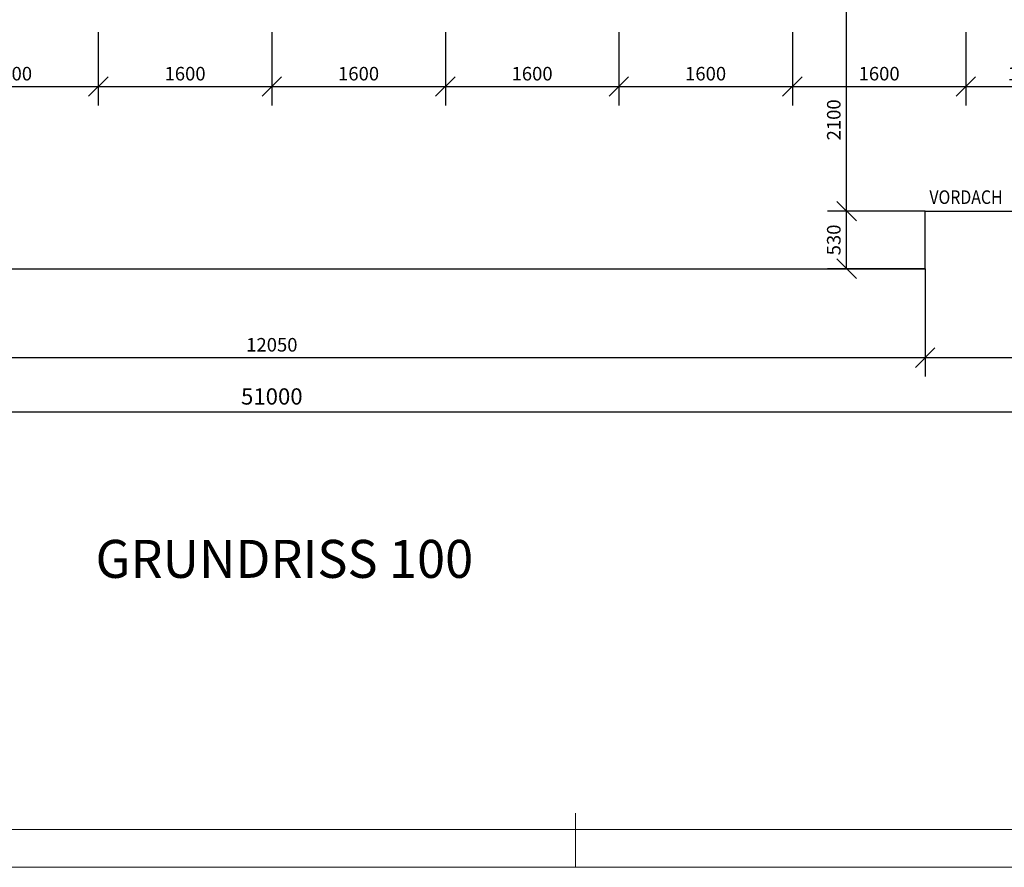
# Model space of a CAD drawing. Extents: x -34125 to 34125, y -14850 to 14850.
# Drawn here: x 2750 to 11829, y -14850 to -7034 of the extents above; entities that cross this region are included whole.
import ezdxf
from ezdxf.enums import TextEntityAlignment as Align

# ---------------------------------------------------------------- set-up
doc = ezdxf.new("R2010")
doc.units = 0
doc.header["$MEASUREMENT"] = 0
doc.layers.get('0').update_dxf_attribs({"linetype": 'CONTINUOUS', "lineweight": 18})
doc.layers.get('Defpoints').update_dxf_attribs({"linetype": 'CONTINUOUS', "lineweight": 9})
for name, color, linetype, lineweight in [('A_A_PL_KOPFTEXT', 7, 'CONTINUOUS', 9), ('A_A_PL_RAHMEN', 7, 'CONTINUOUS', 9), ('A_BEMASSUNG', 7, 'CONTINUOUS', 25), ('A_DECKENRAND', 7, 'CONTINUOUS', 30), ('A_TEXT25', 7, 'CONTINUOUS', 25)]:
    doc.layers.add(name, color=color, linetype=linetype, lineweight=lineweight)
doc.styles.get("Standard").update_dxf_attribs({"font": 'arial.ttf'})
doc.dimstyles.new('CAD400-DIM1', dxfattribs={"dimscale": 50, "dimtxt": 2.5, "dimasz": 3.6, "dimexe": 3.5, "dimexo": 0.01, "dimgap": 0.09, "dimtad": 1, "dimdec": 4, "dimdsep": 46, "dimtxsty": 'Standard', "dimblk1": 'OBLIQUE', "dimblk2": 'OBLIQUE', "dimsah": 1, "dimcen": 0, "dimclrd": 256, "dimclre": 256, "dimclrt": 256, "dimadec": 0, "dimazin": 0, "dimtfac": 1, "dimtdec": 4, "dimtmove": 2, "dimatfit": 3, "dimfxl": 1, "dimtolj": 1, "dimtzin": 0, "dimarcsym": 0})
doc.dimstyles.new('CAD400-DIM2', dxfattribs={"dimscale": 50, "dimtxt": 3, "dimasz": 3.6, "dimexe": 3.5, "dimexo": 0.01, "dimgap": 0.09, "dimtad": 1, "dimdec": 4, "dimdsep": 46, "dimtxsty": 'Standard', "dimblk1": 'OBLIQUE', "dimblk2": 'OBLIQUE', "dimsah": 1, "dimcen": 0, "dimclrd": 256, "dimclre": 256, "dimclrt": 256, "dimadec": 0, "dimazin": 0, "dimtfac": 1, "dimtdec": 4, "dimtmove": 2, "dimatfit": 3, "dimfxl": 1, "dimtolj": 1, "dimtzin": 0, "dimarcsym": 0})

# ---------------------------------------------------------------- blocks, each defined once
blk = doc.blocks.new('_Oblique')
at = {"color": 0, "linetype": 'ByBlock', "lineweight": -2}
blk.add_line((-0.5, -0.5), (0.5, 0.5), dxfattribs=at)
blk = doc.blocks.new('*D9')
at = {"layer": 'A_BEMASSUNG', "lineweight": -2, "transparency": 16777216}
for p, q in [((-20425, -6700.5), (-20425, -10825)), ((30575, -6700.5), (30575, -10825)), ((-20425, -10650), (30575, -10650))]:
    blk.add_line(p, q, dxfattribs=at)
at = {"layer": 'Defpoints', "color": 0, "transparency": 16777216}
for p in [(-20425, -6700), (30575, -6700), (30575, -10650)]:
    blk.add_point(p, dxfattribs=at)
at = {"layer": 'A_BEMASSUNG', "lineweight": -2, "transparency": 16777216, "xscale": 180, "yscale": 180, "zscale": 180, "rotation": 180}
blk.add_blockref('_Oblique', (-20425, -10650), dxfattribs=at)
at = {"layer": 'A_BEMASSUNG', "lineweight": -2, "transparency": 16777216, "xscale": 180, "yscale": 180, "zscale": 180}
blk.add_blockref('_Oblique', (30575, -10650), dxfattribs=at)
at = {"layer": 'A_BEMASSUNG', "transparency": 16777216, "insert": (5075, -10508.25), "char_height": 150, "attachment_point": 5}
blk.add_mtext('\\A1;51000', dxfattribs=at)
blk = doc.blocks.new('*D99')
at = {"layer": 'A_BEMASSUNG', "lineweight": -2, "transparency": 16777216}
for p, q in [((1875.00005, -7150.5), (1875.00005, -7825)), ((3475.00005, -7150.5), (3475.00005, -7825)), ((1875.00005, -7650), (3475.00005, -7650))]:
    blk.add_line(p, q, dxfattribs=at)
at = {"layer": 'Defpoints', "color": 0, "transparency": 16777216}
for p in [(1875.00005, -7150), (3475.00005, -7150), (3475.00005, -7650)]:
    blk.add_point(p, dxfattribs=at)
at = {"layer": 'A_BEMASSUNG', "lineweight": -2, "transparency": 16777216, "xscale": 180, "yscale": 180, "zscale": 180, "rotation": 180}
blk.add_blockref('_Oblique', (1875.00005, -7650), dxfattribs=at)
at = {"layer": 'A_BEMASSUNG', "lineweight": -2, "transparency": 16777216, "xscale": 180, "yscale": 180, "zscale": 180}
blk.add_blockref('_Oblique', (3475.00005, -7650), dxfattribs=at)
at = {"layer": 'A_BEMASSUNG', "transparency": 16777216, "insert": (2675.00005, -7531.875), "char_height": 125, "attachment_point": 5}
blk.add_mtext('\\A1;1600', dxfattribs=at)
blk = doc.blocks.new('*D101')
at = {"layer": 'A_BEMASSUNG', "lineweight": -2, "transparency": 16777216}
for p, q in [((3475.00005, -7150.5), (3475.00005, -7825)), ((5075.00005, -7150.5), (5075.00005, -7825)), ((3475.00005, -7650), (5075.00005, -7650))]:
    blk.add_line(p, q, dxfattribs=at)
at = {"layer": 'Defpoints', "color": 0, "transparency": 16777216}
for p in [(3475.00005, -7150), (5075.00005, -7150), (5075.00005, -7650)]:
    blk.add_point(p, dxfattribs=at)
at = {"layer": 'A_BEMASSUNG', "lineweight": -2, "transparency": 16777216, "xscale": 180, "yscale": 180, "zscale": 180, "rotation": 180}
blk.add_blockref('_Oblique', (3475.00005, -7650), dxfattribs=at)
at = {"layer": 'A_BEMASSUNG', "lineweight": -2, "transparency": 16777216, "xscale": 180, "yscale": 180, "zscale": 180}
blk.add_blockref('_Oblique', (5075.00005, -7650), dxfattribs=at)
at = {"layer": 'A_BEMASSUNG', "transparency": 16777216, "insert": (4275.00005, -7531.875), "char_height": 125, "attachment_point": 5}
blk.add_mtext('\\A1;1600', dxfattribs=at)
blk = doc.blocks.new('*D97')
at = {"layer": 'A_BEMASSUNG', "lineweight": -2, "transparency": 16777216}
for p, q in [((5075.00005, -7150.5), (5075.00005, -7825)), ((6675.00005, -7150.5), (6675.00005, -7825)), ((5075.00005, -7650), (6675.00005, -7650))]:
    blk.add_line(p, q, dxfattribs=at)
at = {"layer": 'Defpoints', "color": 0, "transparency": 16777216}
for p in [(5075.00005, -7150), (6675.00005, -7150), (6675.00005, -7650)]:
    blk.add_point(p, dxfattribs=at)
at = {"layer": 'A_BEMASSUNG', "lineweight": -2, "transparency": 16777216, "xscale": 180, "yscale": 180, "zscale": 180, "rotation": 180}
blk.add_blockref('_Oblique', (5075.00005, -7650), dxfattribs=at)
at = {"layer": 'A_BEMASSUNG', "lineweight": -2, "transparency": 16777216, "xscale": 180, "yscale": 180, "zscale": 180}
blk.add_blockref('_Oblique', (6675.00005, -7650), dxfattribs=at)
at = {"layer": 'A_BEMASSUNG', "transparency": 16777216, "insert": (5875.00005, -7531.875), "char_height": 125, "attachment_point": 5}
blk.add_mtext('\\A1;1600', dxfattribs=at)
blk = doc.blocks.new('*D103')
at = {"layer": 'A_BEMASSUNG', "lineweight": -2, "transparency": 16777216}
for p, q in [((6675.00005, -7150.5), (6675.00005, -7825)), ((8275.00005, -7150.5), (8275.00005, -7825)), ((6675.00005, -7650), (8275.00005, -7650))]:
    blk.add_line(p, q, dxfattribs=at)
at = {"layer": 'Defpoints', "color": 0, "transparency": 16777216}
for p in [(6675.00005, -7150), (8275.00005, -7150), (8275.00005, -7650)]:
    blk.add_point(p, dxfattribs=at)
at = {"layer": 'A_BEMASSUNG', "lineweight": -2, "transparency": 16777216, "xscale": 180, "yscale": 180, "zscale": 180, "rotation": 180}
blk.add_blockref('_Oblique', (6675.00005, -7650), dxfattribs=at)
at = {"layer": 'A_BEMASSUNG', "lineweight": -2, "transparency": 16777216, "xscale": 180, "yscale": 180, "zscale": 180}
blk.add_blockref('_Oblique', (8275.00005, -7650), dxfattribs=at)
at = {"layer": 'A_BEMASSUNG', "transparency": 16777216, "insert": (7475.00005, -7531.875), "char_height": 125, "attachment_point": 5}
blk.add_mtext('\\A1;1600', dxfattribs=at)
blk = doc.blocks.new('*D104')
at = {"layer": 'A_BEMASSUNG', "lineweight": -2, "transparency": 16777216}
for p, q in [((8275.00005, -7150.5), (8275.00005, -7825)), ((9875.00005, -7150.5), (9875.00005, -7825)), ((8275.00005, -7650), (9875.00005, -7650))]:
    blk.add_line(p, q, dxfattribs=at)
at = {"layer": 'Defpoints', "color": 0, "transparency": 16777216}
for p in [(8275.00005, -7150), (9875.00005, -7150), (9875.00005, -7650)]:
    blk.add_point(p, dxfattribs=at)
at = {"layer": 'A_BEMASSUNG', "lineweight": -2, "transparency": 16777216, "xscale": 180, "yscale": 180, "zscale": 180, "rotation": 180}
blk.add_blockref('_Oblique', (8275.00005, -7650), dxfattribs=at)
at = {"layer": 'A_BEMASSUNG', "lineweight": -2, "transparency": 16777216, "xscale": 180, "yscale": 180, "zscale": 180}
blk.add_blockref('_Oblique', (9875.00005, -7650), dxfattribs=at)
at = {"layer": 'A_BEMASSUNG', "transparency": 16777216, "insert": (9075.00005, -7531.875), "char_height": 125, "attachment_point": 5}
blk.add_mtext('\\A1;1600', dxfattribs=at)
blk = doc.blocks.new('*D95')
at = {"layer": 'A_BEMASSUNG', "lineweight": -2, "transparency": 16777216}
for p, q in [((9875.00005, -7150.5), (9875.00005, -7825)), ((11475.00005, -7150.5), (11475.00005, -7825)), ((9875.00005, -7650), (11475.00005, -7650))]:
    blk.add_line(p, q, dxfattribs=at)
at = {"layer": 'Defpoints', "color": 0, "transparency": 16777216}
for p in [(9875.00005, -7150), (11475.00005, -7150), (11475.00005, -7650)]:
    blk.add_point(p, dxfattribs=at)
at = {"layer": 'A_BEMASSUNG', "lineweight": -2, "transparency": 16777216, "xscale": 180, "yscale": 180, "zscale": 180, "rotation": 180}
blk.add_blockref('_Oblique', (9875.00005, -7650), dxfattribs=at)
at = {"layer": 'A_BEMASSUNG', "lineweight": -2, "transparency": 16777216, "xscale": 180, "yscale": 180, "zscale": 180}
blk.add_blockref('_Oblique', (11475.00005, -7650), dxfattribs=at)
at = {"layer": 'A_BEMASSUNG', "transparency": 16777216, "insert": (10675.00005, -7531.875), "char_height": 125, "attachment_point": 5}
blk.add_mtext('\\A1;1600', dxfattribs=at)
blk = doc.blocks.new('*D110')
at = {"layer": 'A_BEMASSUNG', "lineweight": -2, "transparency": 16777216}
for p, q in [((11475.00005, -7150.5), (11475.00005, -7825)), ((12625, -7150.5), (12625, -7825)), ((11475.00005, -7650), (12625, -7650))]:
    blk.add_line(p, q, dxfattribs=at)
at = {"layer": 'Defpoints', "color": 0, "transparency": 16777216}
for p in [(11475.00005, -7150), (12625, -7150), (12625, -7650)]:
    blk.add_point(p, dxfattribs=at)
at = {"layer": 'A_BEMASSUNG', "lineweight": -2, "transparency": 16777216, "xscale": 180, "yscale": 180, "zscale": 180, "rotation": 180}
blk.add_blockref('_Oblique', (11475.00005, -7650), dxfattribs=at)
at = {"layer": 'A_BEMASSUNG', "lineweight": -2, "transparency": 16777216, "xscale": 180, "yscale": 180, "zscale": 180}
blk.add_blockref('_Oblique', (12625, -7650), dxfattribs=at)
at = {"layer": 'A_BEMASSUNG', "transparency": 16777216, "insert": (12050, -7531.875), "char_height": 125, "attachment_point": 5}
blk.add_mtext('\\A1;1150', dxfattribs=at)
blk = doc.blocks.new('*D4')
at = {"layer": 'A_BEMASSUNG', "lineweight": -2, "transparency": 16777216}
for p, q in [((-950, -9150.5), (-950, -10325)), ((11100, -9330.5), (11100, -10325)), ((-950, -10150), (11100, -10150))]:
    blk.add_line(p, q, dxfattribs=at)
at = {"layer": 'Defpoints', "color": 0, "transparency": 16777216}
for p in [(-950, -9150), (11100, -9330), (11100, -10150)]:
    blk.add_point(p, dxfattribs=at)
at = {"layer": 'A_BEMASSUNG', "lineweight": -2, "transparency": 16777216, "xscale": 180, "yscale": 180, "zscale": 180, "rotation": 180}
blk.add_blockref('_Oblique', (-950, -10150), dxfattribs=at)
at = {"layer": 'A_BEMASSUNG', "lineweight": -2, "transparency": 16777216, "xscale": 180, "yscale": 180, "zscale": 180}
blk.add_blockref('_Oblique', (11100, -10150), dxfattribs=at)
at = {"layer": 'A_BEMASSUNG', "transparency": 16777216, "insert": (5075, -10031.875), "char_height": 125, "attachment_point": 5}
blk.add_mtext('\\A1;12050', dxfattribs=at)
blk = doc.blocks.new('*D92')
at = {"layer": 'A_BEMASSUNG', "lineweight": -2, "transparency": 16777216}
for p, q in [((15280, -8650.5), (15280, -10325)), ((11100, -9330.5), (11100, -10325)), ((11100, -10150), (15280, -10150))]:
    blk.add_line(p, q, dxfattribs=at)
at = {"layer": 'Defpoints', "color": 0, "transparency": 16777216}
for p in [(15280, -8650), (11100, -9330), (15280, -10150)]:
    blk.add_point(p, dxfattribs=at)
at = {"layer": 'A_BEMASSUNG', "lineweight": -2, "transparency": 16777216, "xscale": 180, "yscale": 180, "zscale": 180, "rotation": 180}
blk.add_blockref('_Oblique', (11100, -10150), dxfattribs=at)
at = {"layer": 'A_BEMASSUNG', "lineweight": -2, "transparency": 16777216, "xscale": 180, "yscale": 180, "zscale": 180}
blk.add_blockref('_Oblique', (15280, -10150), dxfattribs=at)
at = {"layer": 'A_BEMASSUNG', "transparency": 16777216, "insert": (13190, -10031.875), "char_height": 125, "attachment_point": 5}
blk.add_mtext('\\A1;4180', dxfattribs=at)
blk = doc.blocks.new('*D91')
at = {"layer": 'A_BEMASSUNG', "lineweight": -2, "transparency": 16777216}
for p, q in [((11099.5, -8800), (10200, -8800)), ((10375, -9330), (10375, -8800)), ((11099.5, -9330), (10200, -9330))]:
    blk.add_line(p, q, dxfattribs=at)
at = {"layer": 'Defpoints', "color": 0, "transparency": 16777216}
for p in [(10375, -8800), (11100, -8800), (11100, -9330)]:
    blk.add_point(p, dxfattribs=at)
at = {"layer": 'A_BEMASSUNG', "lineweight": -2, "transparency": 16777216, "xscale": 180, "yscale": 180, "zscale": 180}
for p, rotation in [((10375, -8800), 90), ((10375, -9330), 270)]:
    blk.add_blockref('_Oblique', p, dxfattribs=dict(at, rotation=rotation))
at = {"layer": 'A_BEMASSUNG', "transparency": 16777216, "insert": (10256.875, -9065), "char_height": 125, "attachment_point": 5, "rotation": 90}
blk.add_mtext('\\A1;530', dxfattribs=at)
blk = doc.blocks.new('*D93')
at = {"layer": 'A_BEMASSUNG', "lineweight": -2, "transparency": 16777216}
for p, q in [((10874.5, -6700), (10200, -6700)), ((10375, -8800), (10375, -6700)), ((11099.5, -8800), (10200, -8800))]:
    blk.add_line(p, q, dxfattribs=at)
at = {"layer": 'Defpoints', "color": 0, "transparency": 16777216}
for p in [(10375, -6700), (10875, -6700), (11100, -8800)]:
    blk.add_point(p, dxfattribs=at)
at = {"layer": 'A_BEMASSUNG', "lineweight": -2, "transparency": 16777216, "xscale": 180, "yscale": 180, "zscale": 180}
for p, rotation in [((10375, -6700), 90), ((10375, -8800), 270)]:
    blk.add_blockref('_Oblique', p, dxfattribs=dict(at, rotation=rotation))
at = {"layer": 'A_BEMASSUNG', "transparency": 16777216, "insert": (10256.875, -7957.83515), "char_height": 125, "attachment_point": 5, "rotation": 90}
blk.add_mtext('\\A1;2100', dxfattribs=at)

msp = doc.modelspace()

# ---------------------------------------------------------------- linework, layer by layer
at = {"layer": 'A_A_PL_RAHMEN', "linetype": 'Continuous'}
for p, q in [((7875, -14350), (7875, -14850)), ((-33775, -14500), (33775, -14500)), ((-34125, -14850), (34125, -14850))]:
    msp.add_line(p, q, dxfattribs=at)
at = {"layer": 'A_DECKENRAND', "linetype": 'Continuous'}
for p, q in [((11100, -9330), (11100, -8800)), ((11100, -8800), (15280, -8800)), ((-950, -9330), (11100, -9330))]:
    msp.add_line(p, q, dxfattribs=at)

# ---------------------------------------------------------------- texts
at = {"layer": 'A_A_PL_KOPFTEXT', "width": 0.976864}
msp.add_text('GRUNDRISS 100', height=350, dxfattribs=at).set_placement((3449.76145, -11831.0528), align=Align.TOP_LEFT)
at = {"layer": 'A_TEXT25', "width": 0.857143}
msp.add_text('VORDACH', height=125, dxfattribs=at).set_placement((11138.75505, -8732.9457))

# ---------------------------------------------------------------- dimensions: what is measured, and where the dimension line sits
at = {"layer": 'A_BEMASSUNG'}
for base, p1, p2, picture, middle in [((10375, -6700), (11100, -8800), (10875, -6700), '*D93', (10256.875, -7957.83515)), ((10375, -8800), (11100, -9330), (11100, -8800), '*D91', (10256.875, -9065))]:
    dim = msp.add_linear_dim(base=base, p1=p1, p2=p2, angle=90, dimstyle='CAD400-DIM1', dxfattribs=at)
    dim.commit()
    dim.dimension.update_dxf_attribs({"geometry": picture, "text_midpoint": middle, "dimtype": 160})
for base, p1, p2, dimstyle, picture, middle in [((30575, -10650), (-20425, -6700), (30575, -6700), 'CAD400-DIM2', '*D9', (5075, -10508.25)), ((3475.00005, -7650), (1875.00005, -7150), (3475.00005, -7150), 'CAD400-DIM1', '*D99', (2675.00005, -7531.875)), ((5075.00005, -7650), (3475.00005, -7150), (5075.00005, -7150), 'CAD400-DIM1', '*D101', (4275.00005, -7531.875)), ((6675.00005, -7650), (5075.00005, -7150), (6675.00005, -7150), 'CAD400-DIM1', '*D97', (5875.00005, -7531.875)), ((8275.00005, -7650), (6675.00005, -7150), (8275.00005, -7150), 'CAD400-DIM1', '*D103', (7475.00005, -7531.875)), ((9875.00005, -7650), (8275.00005, -7150), (9875.00005, -7150), 'CAD400-DIM1', '*D104', (9075.00005, -7531.875)), ((11475.00005, -7650), (9875.00005, -7150), (11475.00005, -7150), 'CAD400-DIM1', '*D95', (10675.00005, -7531.875)), ((12625, -7650), (11475.00005, -7150), (12625, -7150), 'CAD400-DIM1', '*D110', (12050, -7531.875)), ((15280, -10150), (11100, -9330), (15280, -8650), 'CAD400-DIM1', '*D92', (13190, -10031.875)), ((11100, -10150), (-950, -9150), (11100, -9330), 'CAD400-DIM1', '*D4', (5075, -10031.875))]:
    dim = msp.add_linear_dim(base=base, p1=p1, p2=p2, dimstyle=dimstyle, dxfattribs=at)
    dim.commit()
    dim.dimension.update_dxf_attribs({"geometry": picture, "text_midpoint": middle, "dimtype": 160})

doc.saveas('drawing.dxf')
